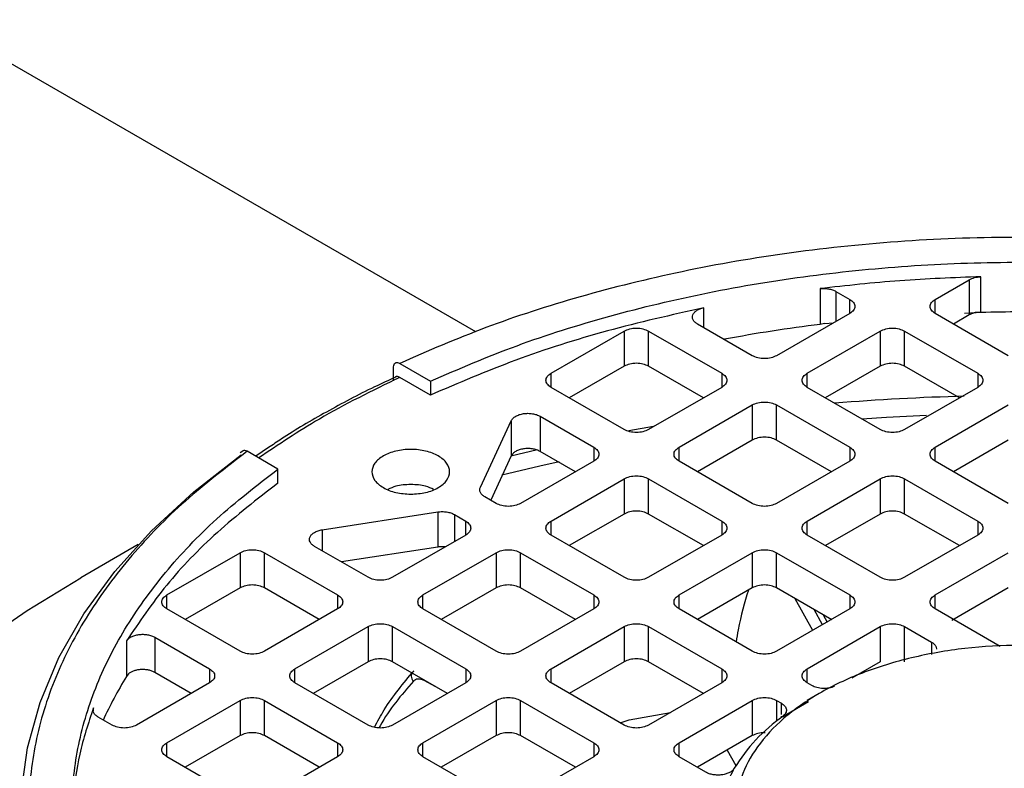
# Model space of a CAD drawing. Units: millimetres. Extents: x 48 to 4992, y 48 to 3516.
# Drawn here: x 4240 to 4297, y 2703 to 2746 of the extents above; entities that cross this region are included whole.
import ezdxf

# ---------------------------------------------------------------- set-up
doc = ezdxf.new("R2010")
doc.units = ezdxf.units.MM
doc.header["$LTSCALE"] = 12

msp = doc.modelspace()

# ---------------------------------------------------------------- linework, layer by layer
at = {"color": 7, "linetype": 'Continuous', "lineweight": 25}
for p, q in [((4266.254, 2728.075), (4234.886, 2746.183)), ((4292.895, 2729.958), (4294.876, 2731.101)), ((4294.876, 2731.101), (4294.876, 2729.06)), ((4295.541, 2729.199), (4295.541, 2731.27)), ((4286.22, 2730.58), (4286.22, 2728.51)), ((4287.138, 2730.424), (4287.946, 2729.958)), ((4287.138, 2730.424), (4287.138, 2728.675)), ((4287.946, 2729.142), (4287.946, 2729.958)), ((4292.895, 2729.142), (4292.895, 2729.958)), ((4279.488, 2728.309), (4279.488, 2729.477)), ((4294.59, 2729.166), (4295.276, 2729.201)), ((4295.541, 2729.199), (4295.276, 2729.201)), ((4287.946, 2729.142), (4283.703, 2726.692)), ((4297.138, 2726.692), (4292.895, 2729.142)), ((4294.876, 2729.06), (4293.956, 2728.529)), ((4270.622, 2725.672), (4274.864, 2728.121)), ((4274.864, 2728.121), (4274.864, 2726.08)), ((4276.278, 2728.121), (4280.521, 2725.672)), ((4276.278, 2726.08), (4276.278, 2728.121)), ((4282.289, 2726.692), (4279.115, 2728.524)), ((4285.471, 2725.672), (4289.714, 2728.121)), ((4286.488, 2728.551), (4286.22, 2728.51)), ((4286.488, 2728.551), (4287.011, 2728.602)), ((4289.714, 2728.121), (4289.714, 2726.08)), ((4291.128, 2728.121), (4295.37, 2725.672)), ((4291.128, 2726.08), (4291.128, 2728.121)), ((4261.491, 2725.228), (4261.491, 2726.044)), ((4261.847, 2726.247), (4263.626, 2725.22)), ((4274.864, 2726.08), (4271.683, 2724.243)), ((4279.46, 2724.243), (4276.278, 2726.08)), ((4289.714, 2726.08), (4286.525, 2724.239)), ((4294.309, 2724.243), (4291.128, 2726.08)), ((4263.626, 2724.404), (4261.847, 2725.431)), ((4263.626, 2725.22), (4263.626, 2724.404)), ((4270.622, 2724.855), (4270.622, 2725.672)), ((4280.521, 2725.672), (4280.521, 2724.855)), ((4285.471, 2724.855), (4285.471, 2725.672)), ((4295.37, 2725.672), (4295.37, 2724.855)), ((4274.864, 2722.406), (4270.622, 2724.855)), ((4280.521, 2724.855), (4276.278, 2722.406)), ((4289.714, 2722.406), (4285.471, 2724.855)), ((4295.37, 2724.855), (4291.128, 2722.406)), ((4278.046, 2721.386), (4282.289, 2723.835)), ((4282.289, 2723.835), (4282.289, 2721.794)), ((4283.703, 2723.835), (4287.946, 2721.386)), ((4283.703, 2721.794), (4283.703, 2723.835)), ((4292.895, 2721.386), (4297.138, 2723.835)), ((4266.524, 2719.057), (4268.317, 2722.92)), ((4268.317, 2722.92), (4268.317, 2720.879)), ((4269.99, 2723.179), (4273.096, 2721.386)), ((4269.99, 2723.179), (4269.99, 2721.138)), ((4275.132, 2722.353), (4276.565, 2722.605)), ((4282.289, 2721.794), (4279.107, 2719.957)), ((4286.885, 2719.957), (4283.703, 2721.794)), ((4297.138, 2721.794), (4293.956, 2719.957)), ((4254.245, 2721.357), (4253.508, 2720.856)), ((4268.293, 2720.889), (4269.831, 2721.256)), ((4273.096, 2721.386), (4273.096, 2720.569)), ((4278.046, 2720.569), (4278.046, 2721.386)), ((4287.946, 2721.386), (4287.946, 2720.569)), ((4292.895, 2720.569), (4292.895, 2721.386)), ((4252.749, 2721.157), (4252.597, 2721.054)), ((4254.787, 2720.118), (4253.008, 2721.145)), ((4268.317, 2720.879), (4267.122, 2718.304)), ((4272.036, 2719.957), (4269.99, 2721.138)), ((4254.787, 2719.301), (4254.787, 2720.118)), ((4273.096, 2720.569), (4268.854, 2718.12)), ((4282.289, 2718.12), (4278.046, 2720.569)), ((4287.946, 2720.569), (4283.703, 2718.12)), ((4297.138, 2718.12), (4292.895, 2720.569)), ((4270.622, 2717.099), (4274.864, 2719.549)), ((4274.864, 2719.549), (4274.864, 2717.507)), ((4276.278, 2719.549), (4280.521, 2717.099)), ((4276.278, 2717.507), (4276.278, 2719.549)), ((4285.471, 2717.099), (4289.714, 2719.549)), ((4289.714, 2719.549), (4289.714, 2717.507)), ((4291.128, 2719.549), (4295.37, 2717.099)), ((4291.128, 2717.507), (4291.128, 2719.549)), ((4267.44, 2718.12), (4266.783, 2718.499)), ((4257.357, 2716.593), (4264.049, 2717.628)), ((4264.049, 2717.628), (4264.049, 2715.587)), ((4265.015, 2717.479), (4265.672, 2717.099)), ((4265.015, 2717.479), (4265.015, 2715.904)), ((4274.864, 2717.507), (4271.683, 2715.671)), ((4279.46, 2715.671), (4276.278, 2717.507)), ((4289.714, 2717.507), (4286.532, 2715.671)), ((4294.309, 2715.671), (4291.128, 2717.507)), ((4265.672, 2716.283), (4265.672, 2717.099)), ((4270.622, 2716.283), (4270.622, 2717.099)), ((4280.521, 2717.099), (4280.521, 2716.283)), ((4285.471, 2716.283), (4285.471, 2717.099)), ((4295.37, 2717.099), (4295.37, 2716.283)), ((4257.357, 2716.593), (4257.357, 2715.368)), ((4265.672, 2716.283), (4261.429, 2713.834)), ((4274.864, 2713.834), (4270.622, 2716.283)), ((4280.521, 2716.283), (4276.278, 2713.834)), ((4289.714, 2713.834), (4285.471, 2716.283)), ((4295.37, 2716.283), (4291.128, 2713.834)), ((4246.685, 2715.729), (4243.364, 2713.811)), ((4260.015, 2713.834), (4256.909, 2715.627)), ((4264.049, 2715.587), (4258.473, 2714.724)), ((4248.348, 2712.813), (4252.59, 2715.263)), ((4252.59, 2715.263), (4252.59, 2713.221)), ((4254.005, 2715.263), (4258.247, 2712.813)), ((4254.005, 2713.221), (4254.005, 2715.263)), ((4263.197, 2712.813), (4267.44, 2715.263)), ((4267.44, 2715.263), (4267.44, 2713.221)), ((4268.854, 2715.263), (4273.096, 2712.813)), ((4268.854, 2713.221), (4268.854, 2715.263)), ((4278.046, 2712.813), (4282.289, 2715.263)), ((4282.289, 2715.263), (4282.289, 2713.221)), ((4283.703, 2715.263), (4287.946, 2712.813)), ((4283.703, 2713.221), (4283.703, 2715.263)), ((4292.895, 2712.813), (4297.138, 2715.263)), ((4252.59, 2713.221), (4249.409, 2711.384)), ((4257.186, 2711.384), (4254.005, 2713.221)), ((4267.44, 2713.221), (4264.258, 2711.384)), ((4272.036, 2711.384), (4268.854, 2713.221)), ((4282.289, 2713.221), (4279.107, 2711.384)), ((4286.901, 2711.375), (4283.703, 2713.221)), ((4297.138, 2713.221), (4293.871, 2711.335)), ((4248.348, 2711.997), (4248.348, 2712.813)), ((4258.247, 2712.813), (4258.247, 2711.997)), ((4263.197, 2711.997), (4263.197, 2712.813)), ((4273.096, 2712.813), (4273.096, 2711.997)), ((4278.046, 2711.997), (4278.046, 2712.813)), ((4287.946, 2712.813), (4287.946, 2711.997)), ((4292.895, 2711.997), (4292.895, 2712.813)), ((4285.799, 2710.758), (4284.786, 2712.596)), ((4252.59, 2709.548), (4248.348, 2711.997)), ((4258.247, 2711.997), (4254.005, 2709.548)), ((4267.44, 2709.548), (4263.197, 2711.997)), ((4273.096, 2711.997), (4268.854, 2709.548)), ((4282.289, 2709.548), (4278.046, 2711.997)), ((4287.946, 2711.997), (4283.703, 2709.548)), ((4286.367, 2711.085), (4285.883, 2711.963)), ((4286.394, 2711.668), (4286.631, 2711.238)), ((4296.675, 2709.815), (4292.895, 2711.997)), ((4255.772, 2708.527), (4260.015, 2710.976)), ((4260.015, 2710.976), (4260.015, 2708.935)), ((4261.429, 2710.976), (4265.672, 2708.527)), ((4261.429, 2708.935), (4261.429, 2710.976)), ((4270.622, 2708.527), (4274.864, 2710.976)), ((4274.864, 2710.976), (4274.864, 2708.935)), ((4276.278, 2710.976), (4280.521, 2708.527)), ((4276.278, 2708.935), (4276.278, 2710.976)), ((4285.471, 2708.527), (4289.714, 2710.976)), ((4289.714, 2710.976), (4289.714, 2708.935)), ((4291.128, 2710.976), (4292.677, 2710.082)), ((4291.128, 2708.935), (4291.128, 2710.976)), ((4247.649, 2710.359), (4250.823, 2708.527)), ((4247.649, 2710.359), (4247.649, 2708.318)), ((4245.999, 2710.144), (4245.999, 2708.074)), ((4292.677, 2710.082), (4292.677, 2709.364)), ((4260.015, 2708.935), (4256.833, 2707.098)), ((4264.611, 2707.098), (4261.429, 2708.935)), ((4274.864, 2708.935), (4271.683, 2707.098)), ((4279.46, 2707.098), (4276.278, 2708.935)), ((4289.714, 2708.935), (4288.073, 2707.988)), ((4246.122, 2708.241), (4245.999, 2708.074)), ((4249.762, 2707.098), (4247.649, 2708.318)), ((4250.823, 2708.527), (4250.823, 2707.711)), ((4255.772, 2707.711), (4255.772, 2708.527)), ((4265.672, 2708.527), (4265.672, 2707.711)), ((4270.622, 2707.711), (4270.622, 2708.527)), ((4280.521, 2708.527), (4280.521, 2707.711)), ((4285.471, 2707.711), (4285.471, 2708.527)), ((4250.823, 2707.711), (4246.58, 2705.262)), ((4260.015, 2705.262), (4255.772, 2707.711)), ((4265.672, 2707.711), (4261.429, 2705.262)), ((4263.942, 2707.485), (4263.256, 2707.845)), ((4274.864, 2705.262), (4270.622, 2707.711)), ((4280.521, 2707.711), (4276.278, 2705.262)), ((4285.745, 2707.553), (4285.471, 2707.711)), ((4286.177, 2707.098), (4285.467, 2706.688)), ((4248.348, 2704.241), (4252.59, 2706.69)), ((4252.59, 2706.69), (4252.59, 2704.649)), ((4254.005, 2706.69), (4258.247, 2704.241)), ((4254.005, 2704.649), (4254.005, 2706.69)), ((4263.197, 2704.241), (4267.44, 2706.69)), ((4267.44, 2706.69), (4267.44, 2704.649)), ((4268.854, 2706.69), (4273.096, 2704.241)), ((4268.854, 2704.649), (4268.854, 2706.69)), ((4278.046, 2704.241), (4282.289, 2706.69)), ((4282.289, 2706.69), (4282.289, 2704.649)), ((4283.703, 2706.69), (4283.977, 2706.532)), ((4283.703, 2706.69), (4283.703, 2705.497)), ((4283.977, 2705.87), (4283.977, 2706.532)), ((4284.058, 2705.768), (4285.561, 2706.636)), ((4244.088, 2706.098), (4244.088, 2706.258)), ((4275.144, 2705.562), (4277.554, 2705.998)), ((4245.166, 2705.262), (4244.358, 2705.728)), ((4274.64, 2705.391), (4275.144, 2705.562)), ((4283.977, 2705.708), (4283.977, 2705.782)), ((4248.348, 2703.425), (4248.348, 2704.241)), ((4252.59, 2704.649), (4249.409, 2702.812)), ((4257.186, 2702.812), (4254.005, 2704.649)), ((4258.247, 2704.241), (4258.247, 2703.425)), ((4263.197, 2703.425), (4263.197, 2704.241)), ((4267.44, 2704.649), (4264.258, 2702.812)), ((4272.036, 2702.812), (4268.854, 2704.649)), ((4273.096, 2704.241), (4273.096, 2703.425)), ((4278.046, 2703.425), (4278.046, 2704.241)), ((4282.289, 2704.649), (4279.107, 2702.812)), ((4280.845, 2703.815), (4281.343, 2702.91)), ((4252.59, 2700.975), (4248.348, 2703.425)), ((4258.247, 2703.425), (4254.005, 2700.975)), ((4267.44, 2700.975), (4263.197, 2703.425)), ((4273.096, 2703.425), (4268.854, 2700.975)), ((4279.596, 2702.53), (4278.046, 2703.425))]:
    msp.add_line(p, q, dxfattribs=at)
at = {"color": 7, "linetype": 'Continuous', "lineweight": 25, "flags": 128}
for points in [[(4288.646, 2723.035), (4290.073, 2723.127), (4292.402, 2723.245)], [(4252.316, 2679.212), (4249.902, 2681.112), (4247.455, 2683.375), (4245.329, 2685.744), (4243.535, 2688.203), (4242.087, 2690.736), (4240.993, 2693.328), (4240.259, 2695.962), (4239.891, 2698.621), (4239.891, 2701.289), (4240.259, 2703.948), (4240.993, 2706.582), (4242.087, 2709.174), (4243.535, 2711.707), (4245.329, 2714.166), (4247.455, 2716.535), (4249.902, 2718.798), (4252.652, 2720.942)], [(4267.776, 2719.777), (4269.964, 2720.298), (4271.094, 2720.55)], [(4238.29, 2710.579), (4240.25, 2711.904), (4243.364, 2713.811)]]:
    msp.add_lwpolyline(points, dxfattribs=at)
at = {"color": 7, "linetype": 'Continuous', "lineweight": 25}
for centre, radius, start, end in [((4297.845, 2633.987), 95.241, 88.61362, 91.38638), ((4297.201, 2640.365), 88.826, 97.10165, 100.71454), ((4297.802, 2595.281), 129.096, 91.42729, 94.763), ((4265.785, 2695.9), 23.231, 148.3972, 155.5256), ((4289.954, 2697.463), 10.186, 125.3729, 148.698)]:
    msp.add_arc(centre, radius, start, end, dxfattribs=at)
for points, knots in [([(4333.844, 2726.247), (4332.204, 2726.96), (4328.888, 2728.402), (4323.378, 2730.176), (4317.447, 2731.646), (4311.136, 2732.734), (4304.553, 2733.407), (4297.845, 2733.633), (4291.137, 2733.407), (4284.555, 2732.734), (4278.243, 2731.646), (4272.312, 2730.176), (4266.803, 2728.402), (4263.486, 2726.96), (4261.847, 2726.247)], [0, 0, 0, 0, 0.0791174, 0.1600394, 0.2426483, 0.3277512, 0.4135836, 0.5, 0.5864104, 0.6722428, 0.7573517, 0.8399546, 0.9208796, 1, 1, 1, 1]), ([(4261.491, 2726.044), (4261.497, 2726.095), (4261.507, 2726.196), (4261.59, 2726.283), (4261.707, 2726.309), (4261.8, 2726.268), (4261.847, 2726.247)], [0, 0, 0, 0, 0.249899, 0.499859, 0.749898, 1, 1, 1, 1]), ([(4261.847, 2725.431), (4260.25, 2724.652), (4257.311, 2723.219), (4254.816, 2721.53), (4253.677, 2720.759)], [0, 0, 0, 0, 0.5434859, 1, 1, 1, 1]), ([(4261.628, 2725.45), (4261.211, 2725.262), (4259.809, 2724.629), (4257.589, 2723.43), (4255.541, 2722.251), (4254.489, 2721.525), (4254.245, 2721.357)], [0, 0, 0, 0, 0.154991, 0.521138, 0.888868, 1, 1, 1, 1]), ([(4261.847, 2725.431), (4261.801, 2725.451), (4261.709, 2725.491), (4261.608, 2725.479), (4261.574, 2725.434), (4261.565, 2725.421)], [0, 0, 0, 0, 0.416573, 0.833042, 1, 1, 1, 1]), ([(4253.008, 2721.145), (4251.773, 2720.198), (4249.275, 2718.284), (4246.203, 2715.103), (4243.656, 2711.679), (4241.771, 2708.036), (4240.606, 2704.236), (4240.214, 2700.363), (4240.606, 2696.491), (4241.771, 2692.691), (4243.656, 2689.047), (4246.203, 2685.623), (4249.275, 2682.443), (4251.773, 2680.528), (4253.008, 2679.582)], [0, 0, 0, 0, 0.079117, 0.160039, 0.242648, 0.327751, 0.413584, 0.5, 0.58641, 0.672243, 0.757352, 0.839955, 0.92088, 1, 1, 1, 1]), ([(4253.008, 2721.145), (4252.962, 2721.164), (4252.871, 2721.203), (4252.779, 2721.197), (4252.75, 2721.163), (4252.747, 2721.159)], [0, 0, 0, 0, 0.470135, 0.940152, 1, 1, 1, 1]), ([(4263.816, 2718.936), (4263.666, 2719.003), (4263.282, 2719.173), (4262.49, 2719.24), (4261.698, 2719.173), (4261.313, 2719.003), (4261.164, 2718.936)], [0, 0, 0, 0, 0.1945575, 0.5, 0.8054425, 1, 1, 1, 1]), ([(4264.478, 2715.594), (4264.421, 2715.6), (4264.278, 2715.615), (4264.135, 2715.597), (4264.049, 2715.587)], [0, 0, 0, 0, 0.396071, 1, 1, 1, 1]), ([(4282.065, 2713.092), (4281.849, 2712.371), (4281.579, 2711.465), (4281.389, 2710.323), (4281.35, 2710.09)], [0, 0, 0, 0, 0.795446, 1, 1, 1, 1]), ([(4292.677, 2710.082), (4292.733, 2710.045), (4292.845, 2709.97), (4292.938, 2709.833), (4292.979, 2709.731), (4292.968, 2709.678), (4292.968, 2709.674)], [0, 0, 0, 0, 0.323604, 0.647209, 0.970813, 1, 1, 1, 1]), ([(4260.38, 2705.132), (4260.564, 2705.475), (4261.217, 2706.687), (4262.061, 2707.684), (4262.666, 2708.4)], [0, 0, 0, 0, 0.282774, 1, 1, 1, 1]), ([(4262.666, 2708.4), (4262.623, 2708.361), (4262.537, 2708.284), (4262.508, 2708.112), (4262.544, 2707.944), (4262.607, 2707.849), (4262.638, 2707.802)], [0, 0, 0, 0, 0.279834, 0.559085, 0.779495, 1, 1, 1, 1]), ([(4262.638, 2707.802), (4261.941, 2707.002), (4261.216, 2706.17), (4260.669, 2705.141), (4260.648, 2705.101)], [0, 0, 0, 0, 0.961572, 1, 1, 1, 1]), ([(4263.256, 2707.845), (4263.196, 2707.873), (4263.074, 2707.928), (4262.903, 2707.94), (4262.75, 2707.905), (4262.675, 2707.836), (4262.638, 2707.802)], [0, 0, 0, 0, 0.24986, 0.499989, 0.74986, 1, 1, 1, 1]), ([(4283.038, 2704.813), (4283.024, 2704.815), (4282.883, 2704.833), (4282.597, 2704.786), (4282.392, 2704.695), (4282.289, 2704.649)], [0, 0, 0, 0, 0.0525688, 0.5262844, 1, 1, 1, 1])]:
    msp.add_open_spline(points, degree=3, knots=knots, dxfattribs=at)
for points in [[(4263.626, 2725.22), (4265.273, 2725.927), (4268.569, 2727.341), (4273.993, 2729.041), (4279.684, 2730.405), (4285.612, 2731.386), (4291.69, 2731.981), (4297.845, 2732.18), (4304.001, 2731.981), (4310.079, 2731.386), (4316.006, 2730.405), (4321.698, 2729.041), (4327.122, 2727.341), (4330.417, 2725.927), (4332.065, 2725.22)], [(4295.541, 2731.27), (4293.975, 2731.212), (4290.842, 2731.098), (4287.76, 2730.753), (4286.22, 2730.58)], [(4294.876, 2731.101), (4294.922, 2731.125), (4295.014, 2731.173), (4295.179, 2731.224), (4295.356, 2731.259), (4295.479, 2731.266), (4295.541, 2731.27)], [(4286.22, 2730.58), (4286.302, 2730.587), (4286.468, 2730.6), (4286.716, 2730.575), (4286.949, 2730.519), (4287.075, 2730.456), (4287.138, 2730.424)], [(4287.946, 2729.958), (4288.028, 2729.898), (4288.192, 2729.779), (4288.262, 2729.55), (4288.192, 2729.32), (4288.028, 2729.201), (4287.946, 2729.142)], [(4292.895, 2729.142), (4292.813, 2729.201), (4292.649, 2729.32), (4292.579, 2729.55), (4292.649, 2729.779), (4292.813, 2729.898), (4292.895, 2729.958)], [(4279.488, 2729.477), (4277.603, 2729.051), (4273.834, 2728.198), (4268.503, 2726.493), (4265.251, 2725.1), (4263.626, 2724.404)], [(4279.115, 2728.524), (4279.06, 2728.561), (4278.95, 2728.635), (4278.852, 2728.771), (4278.812, 2728.915), (4278.837, 2729.061), (4278.923, 2729.199), (4279.067, 2729.32), (4279.257, 2729.418), (4279.411, 2729.457), (4279.488, 2729.477)], [(4295.276, 2729.201), (4295.202, 2729.184), (4295.054, 2729.151), (4294.935, 2729.09), (4294.876, 2729.06)], [(4274.864, 2728.121), (4274.968, 2728.168), (4275.174, 2728.263), (4275.571, 2728.304), (4275.969, 2728.263), (4276.175, 2728.168), (4276.278, 2728.121)], [(4289.714, 2728.121), (4289.817, 2728.168), (4290.023, 2728.263), (4290.421, 2728.304), (4290.818, 2728.263), (4291.024, 2728.168), (4291.128, 2728.121)], [(4283.703, 2726.692), (4283.6, 2726.645), (4283.393, 2726.55), (4282.996, 2726.51), (4282.599, 2726.55), (4282.392, 2726.645), (4282.289, 2726.692)], [(4276.278, 2726.08), (4276.175, 2726.127), (4275.969, 2726.222), (4275.571, 2726.262), (4275.174, 2726.222), (4274.968, 2726.127), (4274.864, 2726.08)], [(4291.128, 2726.08), (4291.024, 2726.127), (4290.818, 2726.222), (4290.421, 2726.262), (4290.023, 2726.222), (4289.817, 2726.127), (4289.714, 2726.08)], [(4270.622, 2724.855), (4270.54, 2724.915), (4270.376, 2725.034), (4270.305, 2725.264), (4270.376, 2725.493), (4270.54, 2725.612), (4270.622, 2725.672)], [(4280.521, 2725.672), (4280.603, 2725.612), (4280.767, 2725.493), (4280.837, 2725.264), (4280.767, 2725.034), (4280.603, 2724.915), (4280.521, 2724.855)], [(4285.471, 2724.855), (4285.389, 2724.915), (4285.225, 2725.034), (4285.155, 2725.264), (4285.225, 2725.493), (4285.389, 2725.612), (4285.471, 2725.672)], [(4295.37, 2725.672), (4295.452, 2725.612), (4295.616, 2725.493), (4295.687, 2725.264), (4295.616, 2725.034), (4295.452, 2724.915), (4295.37, 2724.855)], [(4282.289, 2723.835), (4282.392, 2723.882), (4282.599, 2723.977), (4282.996, 2724.017), (4283.393, 2723.977), (4283.6, 2723.882), (4283.703, 2723.835)], [(4268.317, 2722.92), (4268.346, 2722.968), (4268.404, 2723.063), (4268.568, 2723.184), (4268.777, 2723.276), (4269.021, 2723.335), (4269.283, 2723.355), (4269.544, 2723.334), (4269.791, 2723.278), (4269.924, 2723.212), (4269.99, 2723.179)], [(4276.278, 2722.406), (4276.175, 2722.359), (4275.969, 2722.264), (4275.571, 2722.224), (4275.174, 2722.264), (4274.968, 2722.359), (4274.864, 2722.406)], [(4291.128, 2722.406), (4291.024, 2722.359), (4290.818, 2722.264), (4290.421, 2722.224), (4290.023, 2722.264), (4289.817, 2722.359), (4289.714, 2722.406)], [(4283.703, 2721.794), (4283.6, 2721.841), (4283.393, 2721.936), (4282.996, 2721.976), (4282.599, 2721.936), (4282.392, 2721.841), (4282.289, 2721.794)], [(4262.49, 2718.658), (4262.195, 2718.678), (4261.606, 2718.717), (4260.857, 2719.017), (4260.357, 2719.446), (4260.181, 2719.957), (4260.357, 2720.467), (4260.857, 2720.899), (4261.606, 2721.188), (4262.49, 2721.29), (4263.373, 2721.188), (4264.122, 2720.899), (4264.623, 2720.467), (4264.798, 2719.957), (4264.623, 2719.446), (4264.122, 2719.017), (4263.373, 2718.717), (4262.784, 2718.678), (4262.49, 2718.658)], [(4269.99, 2721.138), (4269.924, 2721.171), (4269.791, 2721.236), (4269.544, 2721.293), (4269.283, 2721.313), (4269.021, 2721.293), (4268.777, 2721.235), (4268.568, 2721.142), (4268.404, 2721.022), (4268.346, 2720.926), (4268.317, 2720.879)], [(4273.096, 2721.386), (4273.179, 2721.326), (4273.343, 2721.207), (4273.413, 2720.977), (4273.343, 2720.748), (4273.179, 2720.629), (4273.096, 2720.569)], [(4278.046, 2720.569), (4277.964, 2720.629), (4277.8, 2720.748), (4277.73, 2720.977), (4277.8, 2721.207), (4277.964, 2721.326), (4278.046, 2721.386)], [(4287.946, 2721.386), (4288.028, 2721.326), (4288.192, 2721.207), (4288.262, 2720.977), (4288.192, 2720.748), (4288.028, 2720.629), (4287.946, 2720.569)], [(4292.895, 2720.569), (4292.813, 2720.629), (4292.649, 2720.748), (4292.579, 2720.977), (4292.649, 2721.207), (4292.813, 2721.326), (4292.895, 2721.386)], [(4254.787, 2680.609), (4253.562, 2681.56), (4251.113, 2683.462), (4248.168, 2686.593), (4245.806, 2689.879), (4244.106, 2693.301), (4243.075, 2696.81), (4242.73, 2700.363), (4243.075, 2703.917), (4244.106, 2707.426), (4245.806, 2710.847), (4248.168, 2714.133), (4251.113, 2717.264), (4253.562, 2719.167), (4254.787, 2720.118)], [(4274.864, 2719.549), (4274.968, 2719.596), (4275.174, 2719.691), (4275.571, 2719.731), (4275.969, 2719.691), (4276.175, 2719.596), (4276.278, 2719.549)], [(4289.714, 2719.549), (4289.817, 2719.596), (4290.023, 2719.691), (4290.421, 2719.731), (4290.818, 2719.691), (4291.024, 2719.596), (4291.128, 2719.549)], [(4254.787, 2719.301), (4253.58, 2718.363), (4251.168, 2716.486), (4248.214, 2713.408), (4246.738, 2711.232), (4245.999, 2710.144)], [(4266.783, 2718.499), (4266.726, 2718.538), (4266.611, 2718.614), (4266.514, 2718.757), (4266.475, 2718.908), (4266.508, 2719.007), (4266.524, 2719.057)], [(4268.854, 2718.12), (4268.751, 2718.073), (4268.544, 2717.978), (4268.147, 2717.937), (4267.75, 2717.978), (4267.543, 2718.073), (4267.44, 2718.12)], [(4283.703, 2718.12), (4283.6, 2718.073), (4283.393, 2717.978), (4282.996, 2717.937), (4282.599, 2717.978), (4282.392, 2718.073), (4282.289, 2718.12)], [(4264.049, 2717.628), (4264.135, 2717.638), (4264.307, 2717.656), (4264.569, 2717.634), (4264.816, 2717.578), (4264.948, 2717.512), (4265.015, 2717.479)], [(4276.278, 2717.507), (4276.175, 2717.555), (4275.969, 2717.649), (4275.571, 2717.69), (4275.174, 2717.649), (4274.968, 2717.555), (4274.864, 2717.507)], [(4291.128, 2717.507), (4291.024, 2717.555), (4290.818, 2717.649), (4290.421, 2717.69), (4290.023, 2717.649), (4289.817, 2717.555), (4289.714, 2717.507)], [(4265.672, 2717.099), (4265.754, 2717.04), (4265.918, 2716.921), (4265.988, 2716.691), (4265.918, 2716.462), (4265.754, 2716.343), (4265.672, 2716.283)], [(4270.622, 2716.283), (4270.54, 2716.343), (4270.376, 2716.462), (4270.305, 2716.691), (4270.376, 2716.921), (4270.54, 2717.04), (4270.622, 2717.099)], [(4280.521, 2717.099), (4280.603, 2717.04), (4280.767, 2716.921), (4280.837, 2716.691), (4280.767, 2716.462), (4280.603, 2716.343), (4280.521, 2716.283)], [(4285.471, 2716.283), (4285.389, 2716.343), (4285.225, 2716.462), (4285.155, 2716.691), (4285.225, 2716.921), (4285.389, 2717.04), (4285.471, 2717.099)], [(4295.37, 2717.099), (4295.452, 2717.04), (4295.616, 2716.921), (4295.687, 2716.691), (4295.616, 2716.462), (4295.452, 2716.343), (4295.37, 2716.283)], [(4256.909, 2715.627), (4256.852, 2715.666), (4256.737, 2715.742), (4256.639, 2715.885), (4256.604, 2716.035), (4256.639, 2716.187), (4256.74, 2716.327), (4256.901, 2716.448), (4257.109, 2716.543), (4257.274, 2716.576), (4257.357, 2716.593)], [(4252.59, 2715.263), (4252.694, 2715.31), (4252.9, 2715.405), (4253.298, 2715.445), (4253.695, 2715.405), (4253.901, 2715.31), (4254.005, 2715.263)], [(4267.44, 2715.263), (4267.543, 2715.31), (4267.75, 2715.405), (4268.147, 2715.445), (4268.544, 2715.405), (4268.751, 2715.31), (4268.854, 2715.263)], [(4282.289, 2715.263), (4282.392, 2715.31), (4282.599, 2715.405), (4282.996, 2715.445), (4283.393, 2715.405), (4283.6, 2715.31), (4283.703, 2715.263)], [(4261.429, 2713.834), (4261.326, 2713.787), (4261.119, 2713.692), (4260.722, 2713.651), (4260.325, 2713.692), (4260.118, 2713.787), (4260.015, 2713.834)], [(4276.278, 2713.834), (4276.175, 2713.787), (4275.969, 2713.692), (4275.571, 2713.651), (4275.174, 2713.692), (4274.968, 2713.787), (4274.864, 2713.834)], [(4291.128, 2713.834), (4291.024, 2713.787), (4290.818, 2713.692), (4290.421, 2713.651), (4290.023, 2713.692), (4289.817, 2713.787), (4289.714, 2713.834)], [(4254.005, 2713.221), (4253.901, 2713.269), (4253.695, 2713.363), (4253.298, 2713.404), (4252.9, 2713.363), (4252.694, 2713.269), (4252.59, 2713.221)], [(4268.854, 2713.221), (4268.751, 2713.269), (4268.544, 2713.363), (4268.147, 2713.404), (4267.75, 2713.363), (4267.543, 2713.269), (4267.44, 2713.221)], [(4283.703, 2713.221), (4283.6, 2713.269), (4283.393, 2713.363), (4282.996, 2713.404), (4282.599, 2713.363), (4282.392, 2713.269), (4282.289, 2713.221)], [(4248.348, 2711.997), (4248.266, 2712.057), (4248.102, 2712.176), (4248.031, 2712.405), (4248.102, 2712.634), (4248.266, 2712.754), (4248.348, 2712.813)], [(4258.247, 2712.813), (4258.329, 2712.754), (4258.493, 2712.634), (4258.564, 2712.405), (4258.493, 2712.176), (4258.329, 2712.057), (4258.247, 2711.997)], [(4263.197, 2711.997), (4263.115, 2712.057), (4262.951, 2712.176), (4262.881, 2712.405), (4262.951, 2712.634), (4263.115, 2712.754), (4263.197, 2712.813)], [(4273.096, 2712.813), (4273.179, 2712.754), (4273.343, 2712.634), (4273.413, 2712.405), (4273.343, 2712.176), (4273.179, 2712.057), (4273.096, 2711.997)], [(4278.046, 2711.997), (4277.964, 2712.057), (4277.8, 2712.176), (4277.73, 2712.405), (4277.8, 2712.634), (4277.964, 2712.754), (4278.046, 2712.813)], [(4287.946, 2712.813), (4288.028, 2712.754), (4288.192, 2712.634), (4288.262, 2712.405), (4288.192, 2712.176), (4288.028, 2712.057), (4287.946, 2711.997)], [(4292.895, 2711.997), (4292.813, 2712.057), (4292.649, 2712.176), (4292.579, 2712.405), (4292.649, 2712.634), (4292.813, 2712.754), (4292.895, 2712.813)], [(4260.015, 2710.976), (4260.118, 2711.024), (4260.325, 2711.118), (4260.722, 2711.159), (4261.119, 2711.118), (4261.326, 2711.024), (4261.429, 2710.976)], [(4274.864, 2710.976), (4274.968, 2711.024), (4275.174, 2711.118), (4275.571, 2711.159), (4275.969, 2711.118), (4276.175, 2711.024), (4276.278, 2710.976)], [(4289.714, 2710.976), (4289.817, 2711.024), (4290.023, 2711.118), (4290.421, 2711.159), (4290.818, 2711.118), (4291.024, 2711.024), (4291.128, 2710.976)], [(4245.999, 2710.144), (4246.033, 2710.188), (4246.101, 2710.277), (4246.271, 2710.387), (4246.48, 2710.47), (4246.719, 2710.52), (4246.972, 2710.534), (4247.222, 2710.511), (4247.458, 2710.455), (4247.585, 2710.391), (4247.649, 2710.359)], [(4297.845, 2690.838), (4296.765, 2690.873), (4294.605, 2690.944), (4291.49, 2691.511), (4288.619, 2692.391), (4286.103, 2693.585), (4284.038, 2695.037), (4282.503, 2696.695), (4281.558, 2698.493), (4281.239, 2700.363), (4281.558, 2702.234), (4282.503, 2704.032), (4284.038, 2705.689), (4286.103, 2707.142), (4288.619, 2708.334), (4291.49, 2709.22), (4294.605, 2709.766), (4297.845, 2709.95), (4301.085, 2709.766), (4304.2, 2709.22), (4307.071, 2708.334), (4309.588, 2707.142), (4311.653, 2705.689), (4313.188, 2704.032), (4314.133, 2702.234), (4314.452, 2700.363), (4314.133, 2698.493), (4313.188, 2696.695), (4311.653, 2695.037), (4309.588, 2693.585), (4307.071, 2692.391), (4304.2, 2691.511), (4301.085, 2690.944), (4298.925, 2690.873), (4297.845, 2690.838)], [(4254.005, 2709.548), (4253.901, 2709.5), (4253.695, 2709.406), (4253.298, 2709.365), (4252.9, 2709.406), (4252.694, 2709.5), (4252.59, 2709.548)], [(4268.854, 2709.548), (4268.751, 2709.5), (4268.544, 2709.406), (4268.147, 2709.365), (4267.75, 2709.406), (4267.543, 2709.5), (4267.44, 2709.548)], [(4283.703, 2709.548), (4283.6, 2709.5), (4283.393, 2709.406), (4282.996, 2709.365), (4282.599, 2709.406), (4282.392, 2709.5), (4282.289, 2709.548)], [(4261.429, 2708.935), (4261.326, 2708.982), (4261.119, 2709.077), (4260.722, 2709.118), (4260.325, 2709.077), (4260.118, 2708.982), (4260.015, 2708.935)], [(4276.278, 2708.935), (4276.175, 2708.982), (4275.969, 2709.077), (4275.571, 2709.118), (4275.174, 2709.077), (4274.968, 2708.982), (4274.864, 2708.935)], [(4247.649, 2708.318), (4247.594, 2708.346), (4247.485, 2708.402), (4247.286, 2708.456), (4247.073, 2708.487), (4246.853, 2708.489), (4246.638, 2708.465), (4246.438, 2708.413), (4246.258, 2708.339), (4246.168, 2708.274), (4246.122, 2708.241)], [(4250.823, 2708.527), (4250.905, 2708.468), (4251.069, 2708.348), (4251.139, 2708.119), (4251.069, 2707.89), (4250.905, 2707.77), (4250.823, 2707.711)], [(4255.772, 2707.711), (4255.69, 2707.77), (4255.526, 2707.89), (4255.456, 2708.119), (4255.526, 2708.348), (4255.69, 2708.468), (4255.772, 2708.527)], [(4265.672, 2708.527), (4265.754, 2708.468), (4265.918, 2708.348), (4265.988, 2708.119), (4265.918, 2707.89), (4265.754, 2707.77), (4265.672, 2707.711)], [(4270.622, 2707.711), (4270.54, 2707.77), (4270.376, 2707.89), (4270.305, 2708.119), (4270.376, 2708.348), (4270.54, 2708.468), (4270.622, 2708.527)], [(4280.521, 2708.527), (4280.603, 2708.468), (4280.767, 2708.348), (4280.837, 2708.119), (4280.767, 2707.89), (4280.603, 2707.77), (4280.521, 2707.711)], [(4285.471, 2707.711), (4285.389, 2707.77), (4285.225, 2707.89), (4285.155, 2708.119), (4285.225, 2708.348), (4285.389, 2708.468), (4285.471, 2708.527)], [(4287.068, 2707.506), (4286.965, 2707.469), (4286.759, 2707.395), (4286.39, 2707.373), (4286.028, 2707.42), (4285.839, 2707.509), (4285.745, 2707.553)], [(4252.59, 2706.69), (4252.694, 2706.738), (4252.9, 2706.832), (4253.298, 2706.873), (4253.695, 2706.832), (4253.901, 2706.738), (4254.005, 2706.69)], [(4267.44, 2706.69), (4267.543, 2706.738), (4267.75, 2706.832), (4268.147, 2706.873), (4268.544, 2706.832), (4268.751, 2706.738), (4268.854, 2706.69)], [(4282.289, 2706.69), (4282.392, 2706.738), (4282.599, 2706.832), (4282.996, 2706.873), (4283.393, 2706.832), (4283.6, 2706.738), (4283.703, 2706.69)], [(4283.977, 2706.532), (4284.053, 2706.478), (4284.206, 2706.369), (4284.288, 2706.16), (4284.251, 2705.947), (4284.122, 2705.828), (4284.058, 2705.768)], [(4244.088, 2706.258), (4243.789, 2705.369), (4243.192, 2703.59), (4242.993, 2701.781), (4242.894, 2700.877)], [(4244.358, 2705.728), (4244.304, 2705.764), (4244.194, 2705.837), (4244.097, 2705.971), (4244.053, 2706.115), (4244.076, 2706.21), (4244.088, 2706.258)], [(4246.58, 2705.262), (4246.477, 2705.214), (4246.27, 2705.12), (4245.873, 2705.079), (4245.476, 2705.12), (4245.269, 2705.214), (4245.166, 2705.262)], [(4261.429, 2705.262), (4261.326, 2705.214), (4261.119, 2705.12), (4260.722, 2705.079), (4260.325, 2705.12), (4260.118, 2705.214), (4260.015, 2705.262)], [(4276.278, 2705.262), (4276.175, 2705.214), (4275.969, 2705.12), (4275.571, 2705.079), (4275.174, 2705.12), (4274.968, 2705.214), (4274.864, 2705.262)], [(4254.005, 2704.649), (4253.901, 2704.696), (4253.695, 2704.791), (4253.298, 2704.832), (4252.9, 2704.791), (4252.694, 2704.696), (4252.59, 2704.649)], [(4268.854, 2704.649), (4268.751, 2704.696), (4268.544, 2704.791), (4268.147, 2704.832), (4267.75, 2704.791), (4267.543, 2704.696), (4267.44, 2704.649)], [(4248.348, 2703.425), (4248.266, 2703.484), (4248.102, 2703.604), (4248.031, 2703.833), (4248.102, 2704.062), (4248.266, 2704.181), (4248.348, 2704.241)], [(4258.247, 2704.241), (4258.329, 2704.181), (4258.493, 2704.062), (4258.564, 2703.833), (4258.493, 2703.604), (4258.329, 2703.484), (4258.247, 2703.425)], [(4263.197, 2703.425), (4263.115, 2703.484), (4262.951, 2703.604), (4262.881, 2703.833), (4262.951, 2704.062), (4263.115, 2704.181), (4263.197, 2704.241)], [(4273.096, 2704.241), (4273.179, 2704.181), (4273.343, 2704.062), (4273.413, 2703.833), (4273.343, 2703.604), (4273.179, 2703.484), (4273.096, 2703.425)], [(4278.046, 2703.425), (4277.964, 2703.484), (4277.8, 2703.604), (4277.73, 2703.833), (4277.8, 2704.062), (4277.964, 2704.181), (4278.046, 2704.241)], [(4281.251, 2702.755), (4281.218, 2702.71), (4281.153, 2702.619), (4280.983, 2702.507), (4280.775, 2702.422), (4280.534, 2702.37), (4280.28, 2702.355), (4280.027, 2702.377), (4279.789, 2702.434), (4279.66, 2702.498), (4279.596, 2702.53)], [(4280.351, 2699.8), (4280.405, 2700.302), (4280.514, 2701.306), (4281.005, 2702.272), (4281.251, 2702.755)]]:
    msp.add_open_spline(points, degree=3, dxfattribs=at)

doc.saveas('drawing.dxf')
